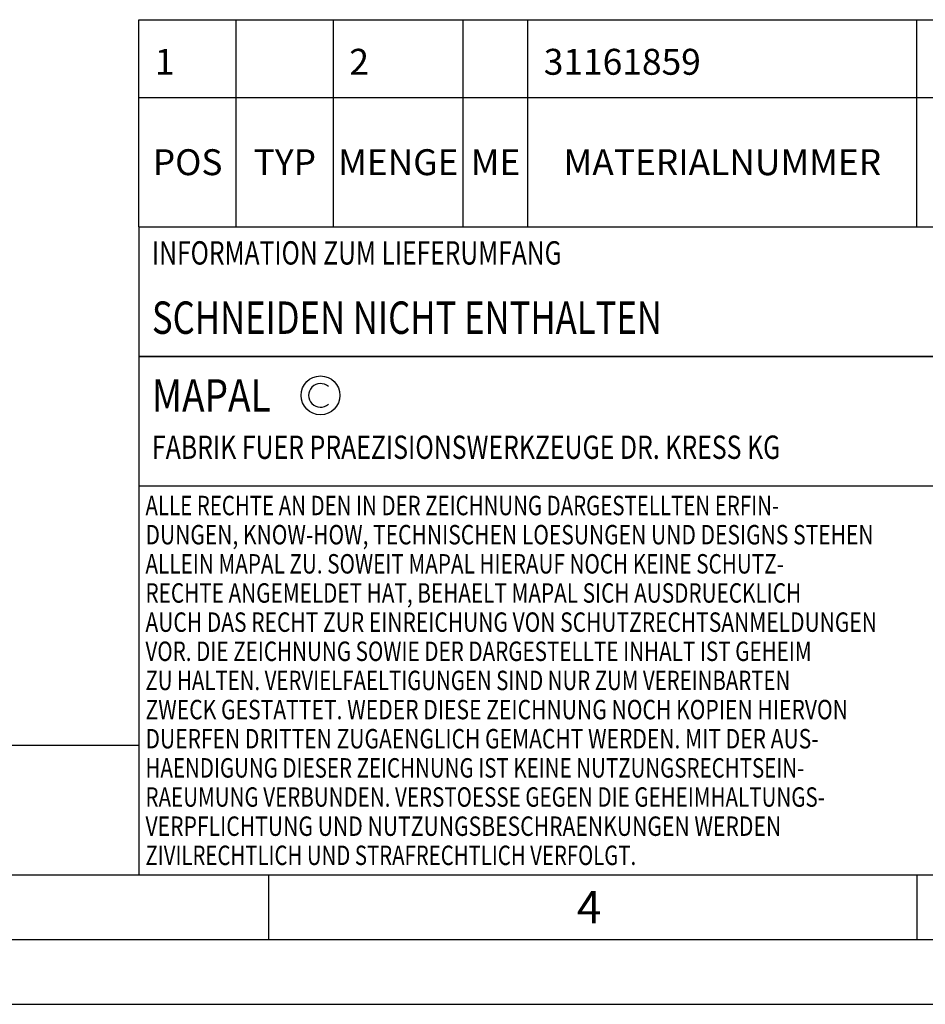
# Model space of a CAD drawing. Units: millimetres. Extents: x 0 to 420, y 0 to 297.
# Drawn here: x 141 to 211, y 0 to 76 of the extents above; entities that cross this region are included whole.
import ezdxf

# ---------------------------------------------------------------- set-up
doc = ezdxf.new("R2010")
doc.units = ezdxf.units.MM
doc.header["$LTSCALE"] = 23.1
doc.layers.get('0').update_dxf_attribs({"linetype": 'CONTINUOUS'})
for name, color, linetype in [('607426917-000-00-ED1_CL', 7, 'CONTINUOUS'), ('607426917-000-00-ED1_FORMAT', 7, 'CONTINUOUS'), ('607426917-000-00-ED1_TABLE', 7, 'CONTINUOUS')]:
    doc.layers.add(name, color=color, linetype=linetype)
doc.styles.get("Standard").update_dxf_attribs({"font": 'TXT.SHX', "width": 0.7})

# ---------------------------------------------------------------- blocks, each defined once
blk = doc.blocks.new('COPYRIGHT_BL3', base_point=(185, 30))
at = {"layer": '607426917-000-00-ED1_FORMAT', "color": 7, "linetype": 'CONTINUOUS'}
for p, q in [((220, 50), (150, 50)), ((150, 50), (150, 10)), ((220, 40), (150, 40))]:
    blk.add_line(p, q, dxfattribs=at)
at = {"layer": '607426917-000-00-ED1_FORMAT', "color": 3, "linetype": 'CONTINUOUS'}
blk.add_circle((164, 47), 1.5, dxfattribs=at)
blk.add_arc((164, 47), 0.915, 48.00766, 311.99234, dxfattribs=at)
at = {"layer": '607426917-000-00-ED1_FORMAT', "color": 2, "linetype": 'CONTINUOUS'}
for s, height, width, p in [('MAPAL', 2.5, 0.838095, (151, 45.75)), ('FABRIK FUER PRAEZISIONSWERKZEUGE DR. KRESS KG', 1.8, 0.781481, (151, 42.1)), ('ALLE RECHTE AN DEN IN DER ZEICHNUNG DARGESTELLTEN ERFIN-', 1.5, 0.771684, (150.5, 37.75)), ('DUNGEN, KNOW-HOW, TECHNISCHEN LOESUNGEN UND DESIGNS STEHEN', 1.5, 0.793103, (150.5, 35.5)), ('ALLEIN MAPAL ZU. SOWEIT MAPAL HIERAUF NOCH KEINE SCHUTZ-', 1.5, 0.780612, (150.5, 33.25)), ('RECHTE ANGEMELDET HAT, BEHAELT MAPAL SICH AUSDRUECKLICH', 1.5, 0.782684, (150.5, 31)), ('AUCH DAS RECHT ZUR EINREICHUNG VON SCHUTZRECHTSANMELDUNGEN', 1.5, 0.791872, (150.5, 28.75)), ('VOR. DIE ZEICHNUNG SOWIE DER DARGESTELLTE INHALT IST GEHEIM', 1.5, 0.77845, (150.5, 26.5)), ('ZU HALTEN. VERVIELFAELTIGUNGEN SIND NUR ZUM VEREINBARTEN', 1.5, 0.769558, (150.5, 24.25)), ('ZWECK GESTATTET. WEDER DIESE ZEICHNUNG NOCH KOPIEN HIERVON', 1.5, 0.796388, (150.5, 22)), ('DUERFEN DRITTEN ZUGAENGLICH GEMACHT WERDEN. MIT DER AUS-', 1.5, 0.794218, (150.5, 19.75)), ('HAENDIGUNG DIESER ZEICHNUNG IST KEINE NUTZUNGSRECHTSEIN-', 1.5, 0.773384, (150.5, 17.5)), ('RAEUMUNG VERBUNDEN. VERSTOESSE GEGEN DIE GEHEIMHALTUNGS-', 1.5, 0.775935, (150.5, 15.25)), ('VERPFLICHTUNG UND NUTZUNGSBESCHRAENKUNGEN WERDEN ', 1.5, 0.797376, (150.5, 13)), ('ZIVILRECHTLICH UND STRAFRECHTLICH VERFOLGT.', 1.5, 0.767996, (150.5, 10.75))]:
    blk.add_text(s, height=height, dxfattribs=dict(at, width=width)).set_placement(p)
blk = doc.blocks.new('INFORMATION_BOM_BL11', base_point=(280, 55))
at = {"layer": '607426917-000-00-ED1_CL', "color": 7, "linetype": 'CONTINUOUS'}
for p, q in [((150, 60), (150, 50)), ((150, 60), (410, 60)), ((150, 50), (410, 50))]:
    blk.add_line(p, q, dxfattribs=at)
at = {"layer": '607426917-000-00-ED1_CL', "color": 2, "linetype": 'CONTINUOUS'}
for s, height, width, p in [('INFORMATION ZUM LIEFERUMFANG', 1.8, 0.77466, (151, 57.1)), ('SCHNEIDEN NICHT ENTHALTEN', 2.5, 0.784762, (151, 51.75))]:
    blk.add_text(s, height=height, dxfattribs=dict(at, width=width)).set_placement(p)
blk = doc.blocks.new('MASS_001_BL12', base_point=(110, 15))
at = {"layer": '607426917-000-00-ED1_CL', "color": 7, "linetype": 'CONTINUOUS'}
for p, q in [((70, 20), (150, 20)), ((70, 20), (70, 10)), ((150, 20), (150, 10)), ((70, 10), (150, 10))]:
    blk.add_line(p, q, dxfattribs=at)
at = {"layer": '607426917-000-00-ED1_CL', "color": 2, "linetype": 'CONTINUOUS'}
for s, height, width, p in [('MASSE', 1.8, 0.838095, (71, 17.1)), (' kg', 2.5, 0.738095, (86.238, 11.75)), ('CA. ', 2.5, 0.809524, (71, 11.75)), ('0.23', 2.5, 0.714286, (79.095, 11.75))]:
    blk.add_text(s, height=height, dxfattribs=dict(at, width=width)).set_placement(p)
blk = doc.blocks.new('TABLE_BL0', base_point=(280, 68))
at = {"layer": '607426917-000-00-ED1_TABLE', "color": 3, "linetype": 'CONTINUOUS'}
for p, q in [((150, 60), (150, 76)), ((150, 76), (410, 76)), ((157.5, 60), (157.5, 76)), ((165, 60), (165, 76)), ((175, 60), (175, 76)), ((180, 60), (180, 76)), ((210, 60), (210, 76)), ((150, 70), (410, 70)), ((150, 60), (410, 60))]:
    blk.add_line(p, q, dxfattribs=at)
at = {"layer": '607426917-000-00-ED1_TABLE', "color": 2, "linetype": 'CONTINUOUS', "char_height": 2, "line_spacing_factor": 0.9}
for s, insert, width, attachment_point in [('1', (151.225, 73.75), 2.28571, 1), ('2', (166.225, 73.75), 2.92857, 1), ('31161859', (181.225, 73.75), 17.07143, 1), ('POS', (153.75, 66), 7.64286, 2), ('TYP', (161.25, 66), 8.07143, 2), ('MENGE', (170, 66), 12.14286, 2), ('ME', (177.5, 66), 5.28571, 2), ('MATERIALNUMMER', (195, 66), 33.57143, 2)]:
    blk.add_mtext(s, dxfattribs=dict(at, insert=insert, width=width, attachment_point=attachment_point))

msp = doc.modelspace()

# ---------------------------------------------------------------- linework, layer by layer
at = {"layer": '607426917-000-00-ED1_FORMAT', "color": 7, "linetype": 'CONTINUOUS'}
msp.add_line((20, 10), (410, 10), dxfattribs=at)
at = {"layer": '607426917-000-00-ED1_FORMAT', "color": 3, "linetype": 'CONTINUOUS'}
for p, q in [((160, 10), (160, 5)), ((210, 10), (210, 5)), ((15, 5), (415, 5)), ((0, 0), (420, 0))]:
    msp.add_line(p, q, dxfattribs=at)

# ---------------------------------------------------------------- block references
msp.add_blockref('TABLE_BL0', (280, 68))
at = {"layer": '607426917-000-00-ED1_CL', "color": 3, "linetype": 'CONTINUOUS'}
for name, p in [('INFORMATION_BOM_BL11', (280, 55)), ('MASS_001_BL12', (110, 15))]:
    msp.add_blockref(name, p, dxfattribs=at)
at = {"layer": '607426917-000-00-ED1_FORMAT', "color": 3, "linetype": 'CONTINUOUS'}
msp.add_blockref('COPYRIGHT_BL3', (185, 30), dxfattribs=at)

# ---------------------------------------------------------------- texts
at = {"layer": '607426917-000-00-ED1_FORMAT', "color": 2, "linetype": 'CONTINUOUS', "insert": (183.7798, 8.75), "char_height": 2.5, "width": 3.660714, "attachment_point": 1, "line_spacing_factor": 0.9}
msp.add_mtext('4', dxfattribs=at)

doc.saveas('drawing.dxf')
